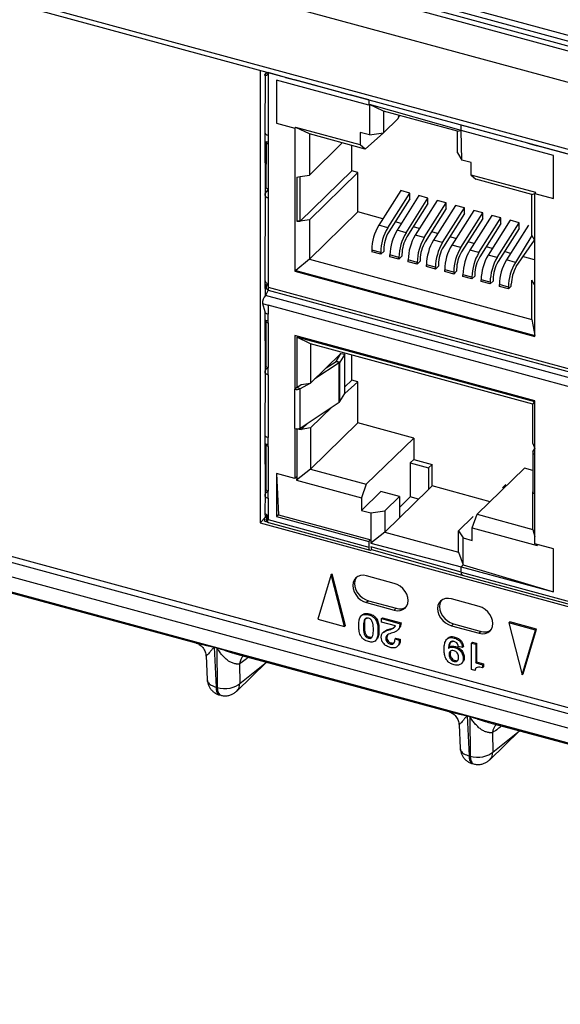
# Model space of a CAD drawing. Units: millimetres. Extents: x 17 to 410, y 7 to 290.
# Drawn here: x 326 to 331, y 118 to 127 of the extents above; entities that cross this region are included whole.
import ezdxf

# ---------------------------------------------------------------- set-up
doc = ezdxf.new("R2010")
doc.units = ezdxf.units.MM

msp = doc.modelspace()

# ---------------------------------------------------------------- linework, layer by layer
at = {"color": 7, "linetype": 'Continuous', "lineweight": 25}
for p, q in [((377.9382, 114.2757), (303.4482, 134.5204)), ((303.4669, 134.5717), (377.9568, 114.327)), ((303.3157, 134.464), (377.8946, 114.195)), ((377.9381, 114.2287), (303.3592, 134.4976)), ((302.5145, 134.3791), (378.5428, 113.7162)), ((312.2292, 131.0974), (378.5428, 113.0747)), ((312.2496, 131.0464), (378.5632, 113.0238)), ((303.5432, 127.7655), (378.0891, 107.5055)), ((327.9158, 126.7887), (327.9158, 122.4512)), ((327.9625, 126.7514), (327.9599, 126.1916)), ((327.9771, 126.772), (327.9625, 126.7514)), ((327.9668, 126.7574), (327.9918, 126.767)), ((327.9918, 126.767), (327.9918, 126.167)), ((328.1599, 126.7214), (327.9918, 126.767)), ((328.9559, 126.4536), (328.0714, 126.694)), ((328.0714, 126.694), (328.0714, 126.2825)), ((328.1599, 126.7214), (328.2483, 126.6973)), ((328.1599, 126.7214), (328.1599, 126.7214)), ((328.6905, 126.5771), (328.2483, 126.6973)), ((328.6905, 126.5771), (328.779, 126.5531)), ((328.6905, 126.5771), (328.6905, 126.5771)), ((328.9559, 126.505), (328.779, 126.5531)), ((328.9559, 126.505), (328.9559, 126.4536)), ((328.9637, 126.4612), (328.9559, 126.4536)), ((329.8403, 126.2132), (328.9637, 126.4612)), ((328.9637, 126.4612), (328.9637, 126.1698)), ((329.0988, 126.397), (328.9637, 126.4612)), ((329.8064, 126.2048), (329.0988, 126.397)), ((329.0988, 126.397), (329.0988, 126.1913)), ((329.2388, 126.328), (329.0988, 126.1913)), ((329.2517, 126.3555), (329.2388, 126.343)), ((329.2388, 126.328), (329.2517, 126.3555)), ((328.0714, 126.2825), (328.2483, 126.2344)), ((328.0714, 126.2825), (328.0714, 126.2825)), ((328.2562, 126.2421), (328.2483, 126.2344)), ((328.2483, 126.2344), (328.2483, 124.863)), ((328.8753, 126.0738), (328.2562, 126.2421)), ((328.3869, 126.1791), (328.2562, 126.2421)), ((329.8064, 126.2048), (329.8403, 126.2132)), ((329.8403, 126.2132), (329.8403, 126.2647)), ((330.4815, 126.0904), (329.8403, 126.2647)), ((330.7247, 125.9729), (329.8403, 126.2132)), ((329.8481, 125.9294), (329.8403, 126.2132)), ((327.9599, 126.1916), (327.9625, 125.6075)), ((327.9918, 126.167), (327.9918, 126.0813)), ((328.9219, 126.0337), (328.3869, 126.1791)), ((328.3869, 126.1791), (328.3869, 125.7848)), ((328.9637, 126.1698), (328.8753, 126.1938)), ((328.8753, 126.1938), (328.8753, 126.0738)), ((329.0988, 126.1913), (328.9219, 126.0337)), ((328.9637, 126.1698), (329.0988, 126.1913)), ((329.8064, 125.999), (329.8064, 126.2048)), ((327.9724, 126.1033), (327.9705, 125.6729)), ((327.9918, 126.1001), (327.9724, 126.1033)), ((327.9724, 126.1033), (327.9918, 126.1001)), ((327.9918, 126.0813), (327.9918, 125.6527)), ((328.3869, 125.7848), (328.7029, 126.0932)), ((328.7938, 125.8252), (328.7938, 126.0685)), ((328.9219, 126.0337), (328.8753, 126.0738)), ((330.4815, 126.0904), (330.5699, 126.0664)), ((330.4815, 126.0904), (330.4815, 126.0904)), ((331.0121, 125.9462), (330.5699, 126.0664)), ((329.8064, 125.999), (329.8481, 125.9294)), ((329.9366, 125.9054), (329.8481, 125.9294)), ((330.7247, 125.5614), (330.7247, 125.9729)), ((329.9366, 125.7854), (329.9366, 125.9054)), ((328.267, 125.7657), (328.299, 125.7708)), ((328.267, 125.7657), (328.267, 125.3441)), ((328.7938, 125.8252), (328.299, 125.3422)), ((328.299, 125.7708), (328.3869, 125.7848)), ((328.299, 125.3422), (328.299, 125.7708)), ((328.8513, 125.8095), (328.3869, 125.3562)), ((328.8513, 125.8095), (328.7938, 125.8252)), ((328.8513, 125.4324), (328.8513, 125.8095)), ((330.5557, 125.6171), (329.9366, 125.7854)), ((329.9366, 125.7854), (329.9832, 125.7452)), ((330.5183, 125.5998), (329.9832, 125.7452)), ((327.9625, 125.6075), (327.9918, 125.6429)), ((327.9918, 125.6527), (327.9918, 125.567)), ((327.9625, 125.6075), (327.9599, 124.7863)), ((327.9918, 125.567), (327.9918, 124.7098)), ((329.2626, 125.636), (329.0521, 125.3034)), ((329.1384, 125.2799), (329.3488, 125.6126)), ((329.3488, 125.5584), (329.1471, 125.2396)), ((329.4372, 125.5885), (329.2268, 125.2559)), ((329.3488, 125.6126), (329.2626, 125.636)), ((329.3131, 125.2324), (329.5235, 125.5651)), ((329.3488, 125.5584), (329.3488, 125.6126)), ((329.5235, 125.5651), (329.4372, 125.5885)), ((329.5235, 125.5109), (329.5235, 125.5651)), ((330.5183, 125.5998), (330.5478, 125.6095)), ((330.5183, 125.2055), (330.5183, 125.5998)), ((330.5557, 125.6171), (330.5478, 125.6095)), ((330.5478, 124.238), (330.5478, 125.6095)), ((330.5478, 125.6095), (330.7247, 125.5614)), ((312.9043, 125.5036), (378.4127, 107.6998)), ((312.9682, 125.5433), (378.3179, 107.7827)), ((329.5235, 125.5109), (329.3218, 125.1921)), ((329.6119, 125.541), (329.4015, 125.2084)), ((329.4877, 125.185), (329.6981, 125.5176)), ((329.6981, 125.4635), (329.4965, 125.1447)), ((329.7866, 125.4936), (329.5762, 125.1609)), ((329.6981, 125.5176), (329.6119, 125.541)), ((329.6624, 125.1375), (329.8728, 125.4701)), ((329.6981, 125.4635), (329.6981, 125.5176)), ((329.8728, 125.4701), (329.7866, 125.4936)), ((329.8728, 125.416), (329.8728, 125.4701)), ((378.3685, 107.5711), (312.86, 125.3749)), ((328.8513, 125.4324), (328.3869, 124.9791)), ((329.0923, 125.3669), (328.8513, 125.4324)), ((329.8728, 125.416), (329.6712, 125.0972)), ((329.9613, 125.4461), (329.7508, 125.1135)), ((329.8371, 125.09), (330.0475, 125.4227)), ((330.0475, 125.3685), (329.8458, 125.0497)), ((330.1359, 125.3986), (329.9255, 125.066)), ((330.0475, 125.4227), (329.9613, 125.4461)), ((330.0117, 125.0426), (330.2222, 125.3752)), ((330.0475, 125.3685), (330.0475, 125.4227)), ((330.2222, 125.3752), (330.1359, 125.3986)), ((330.2222, 125.321), (330.2222, 125.3752)), ((328.299, 125.3422), (328.267, 125.3441)), ((328.267, 125.3441), (328.299, 125.3422)), ((328.3869, 125.3562), (328.299, 125.3422)), ((328.3869, 125.3562), (328.3869, 124.9791)), ((329.1384, 125.2799), (329.0521, 125.3034)), ((329.267, 125.3194), (329.2078, 125.3355)), ((329.4417, 125.2719), (329.3825, 125.288)), ((330.2222, 125.321), (330.0205, 125.0023)), ((330.3106, 125.3512), (330.1002, 125.0185)), ((330.1864, 124.9951), (330.3968, 125.3277)), ((330.3968, 125.2736), (330.1952, 124.9548)), ((330.4853, 125.3037), (330.2749, 124.971)), ((330.3968, 125.3277), (330.3106, 125.3512)), ((330.3968, 125.2736), (330.3968, 125.3277)), ((330.4853, 125.3037), (330.4853, 125.3037)), ((329.3131, 125.2324), (329.2268, 125.2559)), ((329.4877, 125.185), (329.4015, 125.2084)), ((329.6164, 125.2245), (329.5571, 125.2406)), ((329.791, 125.177), (329.7318, 125.1931)), ((330.5183, 125.2055), (330.3611, 124.9476)), ((330.5183, 125.2055), (330.5455, 125.1603)), ((329.6624, 125.1375), (329.5762, 125.1609)), ((329.8371, 125.09), (329.7508, 125.1135)), ((329.9657, 125.1295), (329.9065, 125.1456)), ((330.1404, 125.082), (330.0812, 125.0981)), ((330.3698, 124.9073), (330.5455, 125.1603)), ((330.5455, 125.1603), (330.5455, 125.1603)), ((330.5455, 125.1603), (330.5455, 124.7317)), ((329.071, 125.0432), (328.9848, 125.0666)), ((328.9848, 125.0666), (328.9848, 125.0495)), ((329.071, 125.0261), (328.9848, 125.0495)), ((329.099, 125.0534), (329.071, 125.0261)), ((329.071, 125.0261), (329.071, 125.0432)), ((329.099, 125.0705), (329.099, 125.0534)), ((329.2457, 124.9957), (329.1595, 125.0192)), ((329.1595, 125.002), (329.1595, 125.0192)), ((329.2457, 124.9786), (329.1595, 125.002)), ((329.2737, 125.0059), (329.2457, 124.9786)), ((329.2457, 124.9786), (329.2457, 124.9957)), ((329.2737, 125.0231), (329.2737, 125.0059)), ((330.0117, 125.0426), (329.9255, 125.066)), ((330.1864, 124.9951), (330.1002, 125.0185)), ((330.315, 125.0346), (330.2558, 125.0507)), ((330.5455, 124.972), (330.4305, 125.0032)), ((328.3869, 124.9791), (328.2562, 124.8706)), ((328.3869, 124.9791), (330.5183, 124.3998)), ((329.4204, 124.9483), (329.3341, 124.9717)), ((329.3341, 124.9546), (329.3341, 124.9717)), ((329.4204, 124.9311), (329.3341, 124.9546)), ((329.4484, 124.9584), (329.4204, 124.9311)), ((329.4204, 124.9311), (329.4204, 124.9483)), ((329.4484, 124.9756), (329.4484, 124.9584)), ((329.595, 124.9008), (329.5088, 124.9242)), ((329.5088, 124.9071), (329.5088, 124.9242)), ((329.595, 124.8836), (329.5088, 124.9071)), ((329.623, 124.911), (329.595, 124.8836)), ((329.595, 124.8836), (329.595, 124.9008)), ((329.623, 124.9281), (329.623, 124.911)), ((330.3611, 124.9476), (330.2749, 124.971)), ((328.2562, 124.8706), (328.2483, 124.863)), ((328.2483, 124.863), (330.5478, 124.238)), ((328.2562, 124.8706), (330.5478, 124.2478)), ((329.7697, 124.8533), (329.6835, 124.8768)), ((329.6835, 124.8596), (329.6835, 124.8768)), ((329.7697, 124.8362), (329.6835, 124.8596)), ((329.7977, 124.8635), (329.7697, 124.8362)), ((329.7697, 124.8533), (329.7697, 124.8362)), ((329.7977, 124.8806), (329.7977, 124.8635)), ((329.9444, 124.8058), (329.8582, 124.8293)), ((329.8582, 124.8121), (329.8582, 124.8293)), ((329.9444, 124.7887), (329.8582, 124.8121)), ((329.9724, 124.816), (329.9444, 124.7887)), ((329.9444, 124.8058), (329.9444, 124.7887)), ((329.9724, 124.8332), (329.9724, 124.816)), ((327.9605, 124.7863), (327.9625, 124.6281)), ((327.9648, 124.6983), (327.9661, 124.7338)), ((327.9756, 124.6943), (327.9648, 124.6983)), ((327.9661, 124.7338), (327.9668, 124.7344)), ((327.9776, 124.7303), (327.9661, 124.7338)), ((327.9668, 124.7344), (327.9776, 124.7303)), ((327.9879, 124.7265), (327.9668, 124.7344)), ((327.9756, 124.6943), (327.9776, 124.7303)), ((327.9879, 124.7265), (327.9776, 124.7303)), ((327.9918, 124.7098), (339.1621, 121.674)), ((330.1191, 124.7584), (330.0328, 124.7818)), ((330.0328, 124.7647), (330.0328, 124.7818)), ((330.1191, 124.7412), (330.0328, 124.7647)), ((330.1471, 124.7686), (330.1191, 124.7412)), ((330.1191, 124.7584), (330.1191, 124.7412)), ((330.1471, 124.7857), (330.1471, 124.7686)), ((330.2937, 124.7109), (330.2075, 124.7343)), ((330.2075, 124.7172), (330.2075, 124.7343)), ((330.2937, 124.6938), (330.2075, 124.7172)), ((330.2937, 124.6938), (330.3217, 124.7211)), ((330.2937, 124.7109), (330.2937, 124.6938)), ((330.3217, 124.7211), (330.3217, 124.7382)), ((330.5183, 124.3998), (330.5183, 124.7769)), ((330.5455, 124.7317), (330.5183, 124.7769)), ((330.5183, 124.7769), (330.5183, 124.7769)), ((330.5478, 124.7308), (330.5455, 124.7317)), ((330.5455, 124.7317), (330.5478, 124.7308)), ((327.9913, 124.6827), (327.9659, 124.6318)), ((339.244, 121.5667), (327.9659, 124.6318)), ((327.9913, 124.6827), (339.1872, 121.6399)), ((327.9379, 124.553), (327.959, 124.4776)), ((327.9379, 124.553), (327.991, 124.5386)), ((339.1629, 121.5023), (327.991, 124.5386)), ((327.991, 124.5386), (327.991, 124.4529)), ((327.959, 124.4776), (327.9625, 123.912)), ((327.991, 124.3672), (327.991, 124.4529)), ((327.9716, 124.3892), (327.9696, 123.9588)), ((327.991, 124.386), (327.9716, 124.3892)), ((327.9716, 124.3892), (327.991, 124.386)), ((327.991, 124.3672), (327.991, 123.9386)), ((330.5183, 124.3998), (330.5478, 124.2478)), ((330.5478, 123.6209), (328.2483, 124.2458)), ((328.2483, 124.2458), (328.2483, 123.7315)), ((328.267, 124.2298), (328.267, 123.7497)), ((330.5478, 123.6099), (328.267, 124.2298)), ((328.3977, 124.1668), (328.267, 124.2298)), ((330.5291, 123.5875), (328.3977, 124.1668)), ((328.3977, 124.1668), (328.3977, 123.7896)), ((328.3977, 123.7896), (328.6891, 124.0738)), ((328.6423, 123.9988), (328.6891, 124.0738)), ((328.7272, 124.0675), (328.6804, 123.9925)), ((328.6891, 124.0738), (328.7272, 124.0675)), ((328.7272, 123.6903), (328.7272, 124.0675)), ((328.7938, 123.8194), (328.7938, 124.0591)), ((328.6739, 123.9861), (328.4401, 123.831)), ((328.5476, 123.9359), (328.6423, 123.9988)), ((328.6739, 123.9861), (328.6423, 123.9988)), ((328.6804, 123.9925), (328.6423, 123.9988)), ((328.6739, 123.609), (328.6739, 123.9861)), ((328.6804, 123.6153), (328.6804, 123.9925)), ((327.9625, 123.912), (327.959, 123.2947)), ((327.991, 123.9386), (327.9659, 123.9167)), ((327.991, 123.87), (327.991, 123.9386)), ((327.991, 123.87), (327.991, 123.27)), ((328.267, 123.7497), (328.3099, 123.7756)), ((328.3977, 123.7896), (328.2986, 123.7371)), ((328.3099, 123.7756), (328.3977, 123.7896)), ((328.3099, 123.7756), (328.3099, 123.7756)), ((328.7938, 123.8194), (328.7272, 123.7544)), ((328.8513, 123.8038), (328.7272, 123.6903)), ((328.8513, 123.8038), (328.7938, 123.8194)), ((328.8513, 123.4095), (328.8513, 123.8038)), ((328.267, 123.7497), (328.2483, 123.7315)), ((328.2483, 123.3544), (328.2483, 123.7315)), ((328.267, 123.7497), (328.267, 123.7497)), ((328.2986, 123.7371), (328.267, 123.7497)), ((328.2986, 123.36), (328.2986, 123.7371)), ((328.6804, 123.6153), (328.7272, 123.6903)), ((328.2986, 123.36), (328.6739, 123.609)), ((330.5291, 123.5875), (330.5478, 123.6099)), ((330.5291, 123.2103), (330.5291, 123.5875)), ((330.5478, 123.1066), (330.5478, 123.6209)), ((328.6047, 123.563), (328.3977, 123.361)), ((328.3751, 123.4107), (328.3099, 123.347)), ((328.8513, 123.4095), (328.3977, 122.9667)), ((329.3864, 123.2641), (328.8513, 123.4095)), ((327.959, 123.2947), (327.9625, 122.7291)), ((328.2483, 123.3544), (328.2483, 122.8744)), ((328.267, 123.352), (328.267, 122.8926)), ((328.3099, 123.347), (328.267, 123.352)), ((328.267, 123.352), (328.3099, 123.347)), ((328.3099, 123.347), (328.2986, 123.36)), ((328.3977, 123.361), (328.3099, 123.347)), ((328.3977, 123.361), (328.3977, 122.9667)), ((327.9716, 123.2063), (327.9696, 122.7759)), ((327.991, 123.2031), (327.9716, 123.2063)), ((327.9716, 123.2063), (327.991, 123.2031)), ((327.991, 123.1843), (327.991, 123.27)), ((329.3864, 123.2641), (328.9328, 122.8213)), ((329.3864, 123.2641), (329.3864, 123.0583)), ((330.5291, 123.2103), (330.5478, 123.1622)), ((327.991, 123.1843), (327.991, 122.7557)), ((330.5284, 123.1311), (330.5265, 122.7476)), ((330.5284, 123.1311), (330.5478, 123.1622)), ((330.5284, 123.1311), (330.5284, 123.1311)), ((330.5478, 122.7294), (330.5478, 123.1066)), ((329.3528, 123.0255), (329.3864, 123.0583)), ((329.3528, 123.0255), (329.3528, 122.6998)), ((329.3528, 123.0255), (329.5297, 122.9775)), ((329.3864, 123.0583), (329.5633, 123.0103)), ((329.5633, 123.0103), (329.5297, 122.9775)), ((329.5633, 122.8045), (329.5633, 123.0103)), ((328.2483, 122.8744), (328.0714, 122.9224)), ((328.0714, 122.9224), (328.0714, 122.511)), ((328.0714, 122.9224), (328.0901, 122.5292)), ((328.3977, 122.9667), (328.2626, 122.8595)), ((328.3977, 122.9667), (328.9328, 122.8213)), ((329.5297, 122.9775), (329.5297, 122.7717)), ((330.4477, 122.9756), (329.9941, 122.5329)), ((330.5265, 122.9542), (330.4477, 122.9756)), ((328.267, 122.8926), (328.2483, 122.8744)), ((328.267, 122.8926), (328.2626, 122.8595)), ((328.2626, 122.8595), (328.8861, 122.69)), ((328.9328, 122.8213), (328.8861, 122.69)), ((330.2708, 122.818), (330.2372, 122.7852)), ((330.2708, 122.818), (330.2708, 122.818)), ((327.9625, 122.7291), (327.959, 122.5516)), ((327.991, 122.7557), (327.9659, 122.7338)), ((327.991, 122.6871), (327.991, 122.7557)), ((328.8861, 122.57), (329.0728, 122.7522)), ((329.2497, 122.7042), (329.0728, 122.7522)), ((329.5297, 122.7717), (329.2497, 122.4984)), ((329.5633, 122.8045), (329.5297, 122.7717)), ((330.118, 122.6538), (329.5633, 122.8045)), ((330.2372, 122.7852), (330.2372, 122.7852)), ((330.2372, 122.7852), (330.2372, 122.7852)), ((330.5291, 122.3874), (330.5265, 122.7476)), ((330.5478, 122.2494), (330.5478, 122.7294)), ((327.991, 122.6871), (327.991, 122.4814)), ((328.8861, 122.69), (328.8861, 122.57)), ((329.2497, 122.7042), (329.1096, 122.5675)), ((329.2497, 122.7042), (329.2497, 122.4984)), ((329.3528, 122.6998), (329.2497, 122.5991)), ((329.4335, 122.6779), (329.3528, 122.6998)), ((327.9598, 122.5516), (327.9625, 122.5008)), ((327.9659, 122.506), (327.9787, 122.5287)), ((327.9787, 122.5287), (327.9787, 122.4858)), ((328.0901, 122.5292), (328.0714, 122.511)), ((328.0901, 122.5292), (328.9745, 122.2888)), ((328.8861, 122.57), (328.9745, 122.546)), ((328.9745, 122.546), (329.1096, 122.5675)), ((328.9745, 122.546), (328.9745, 122.2546)), ((329.1096, 122.5675), (329.1096, 122.3618)), ((329.9474, 122.4016), (329.9941, 122.5329)), ((329.9941, 122.5329), (330.5291, 122.3874)), ((327.9158, 122.4512), (327.9625, 122.5008)), ((327.9158, 122.4512), (339.3053, 119.3558)), ((327.9571, 122.4658), (327.963, 122.504)), ((327.9734, 122.4613), (327.9571, 122.4658)), ((327.9625, 122.5155), (327.9659, 122.506)), ((327.963, 122.504), (327.9659, 122.506)), ((327.9787, 122.4998), (327.963, 122.504)), ((327.9787, 122.4998), (327.9659, 122.506)), ((327.9734, 122.4613), (327.9787, 122.4998)), ((327.9944, 122.4533), (327.9734, 122.4613)), ((327.9787, 122.4858), (327.991, 122.4814)), ((327.991, 122.4814), (327.983, 122.4716)), ((327.983, 122.4716), (327.991, 122.4814)), ((327.991, 122.4814), (328.9559, 122.2192)), ((327.9944, 122.4533), (328.9681, 122.1886)), ((328.0714, 122.511), (328.9559, 122.2706)), ((329.2497, 122.4984), (329.1096, 122.3618)), ((329.9572, 122.5119), (329.8172, 122.3752)), ((329.9572, 122.5119), (329.9572, 122.5119)), ((329.1096, 122.3618), (328.9745, 122.2546)), ((329.1096, 122.3618), (329.8172, 122.1695)), ((329.8172, 122.3752), (329.859, 122.3056)), ((329.8172, 122.1695), (329.8172, 122.3752)), ((329.9474, 122.2816), (329.9474, 122.4016)), ((329.9474, 122.4016), (330.5709, 122.2321)), ((330.5291, 122.3874), (330.5478, 122.318)), ((328.9745, 122.2888), (328.9559, 122.2706)), ((328.9559, 122.2706), (328.9559, 122.2192)), ((328.9745, 122.2888), (328.9745, 122.2546)), ((328.9745, 122.2546), (329.8403, 122.0303)), ((329.859, 122.0485), (329.859, 122.3056)), ((329.859, 122.3056), (329.9474, 122.2816)), ((330.7247, 122.2013), (330.5478, 122.2494)), ((330.5709, 122.2321), (330.5709, 122.2431)), ((330.5709, 122.2431), (330.5709, 122.2321)), ((328.9745, 122.2203), (328.9839, 122.1951)), ((329.8403, 121.9788), (328.9745, 122.2203)), ((328.9839, 122.1951), (329.8525, 121.9483)), ((329.8172, 122.1695), (329.859, 122.0485)), ((330.7247, 121.7899), (330.7247, 122.2013)), ((328.5972, 121.9544), (328.6065, 121.9635)), ((328.7345, 121.4658), (328.6065, 121.9635)), ((329.859, 122.0485), (329.8403, 122.0303)), ((329.8403, 121.9788), (329.8403, 122.0303)), ((329.8403, 122.0303), (330.7247, 121.7899)), ((329.8403, 121.9788), (331.7418, 121.462)), ((329.859, 122.0485), (330.7247, 121.7899)), ((328.5972, 121.9544), (328.4692, 121.5263)), ((328.7252, 121.4567), (328.5972, 121.9544)), ((329.2, 121.8708), (328.9346, 121.9429)), ((329.8525, 121.9483), (331.754, 121.4315)), ((325.2686, 121.8515), (327.299, 121.2997)), ((328.9533, 121.7039), (328.9346, 121.6857)), ((328.9346, 121.6857), (329.2, 121.6136)), ((328.9533, 121.7039), (329.2186, 121.6318)), ((330.0136, 121.6496), (329.7483, 121.7217)), ((329.2186, 121.6318), (329.2, 121.6136)), ((328.4692, 121.5263), (328.7252, 121.4567)), ((328.894, 121.5694), (328.8823, 121.558)), ((328.9542, 121.5692), (328.9635, 121.5783)), ((329.0784, 121.5322), (329.0877, 121.5413)), ((329.0784, 121.4992), (329.0784, 121.5322)), ((329.0784, 121.5322), (329.2562, 121.4838)), ((329.211, 121.4631), (329.0784, 121.4992)), ((329.0877, 121.5413), (329.2655, 121.4929)), ((329.2562, 121.4838), (329.2655, 121.4929)), ((330.2975, 121.4923), (330.3068, 121.5014)), ((330.5534, 121.4227), (330.2975, 121.4923)), ((330.2975, 121.4923), (330.4254, 120.9946)), ((330.5627, 121.4318), (330.3068, 121.5014)), ((328.7252, 121.4567), (328.7345, 121.4658)), ((328.9049, 121.4539), (328.9142, 121.463)), ((329.0444, 121.4163), (329.0537, 121.4254)), ((329.1028, 121.4083), (329.0912, 121.3969)), ((329.1414, 121.423), (329.1507, 121.4321)), ((329.2432, 121.4324), (329.2432, 121.4324)), ((329.767, 121.4828), (329.7483, 121.4646)), ((329.7483, 121.4646), (330.0136, 121.3925)), ((329.767, 121.4828), (330.0323, 121.4107)), ((330.0323, 121.4107), (330.0136, 121.3925)), ((330.4254, 120.9946), (330.5534, 121.4227)), ((330.4348, 121.0037), (330.5627, 121.4318)), ((330.5534, 121.4227), (330.5627, 121.4318)), ((328.9542, 121.345), (328.9635, 121.3541)), ((329.0317, 121.332), (329.0317, 121.332)), ((329.1192, 121.3415), (329.1285, 121.3506)), ((329.2076, 121.3376), (329.217, 121.3468)), ((329.2076, 121.3376), (329.2483, 121.3266)), ((329.217, 121.3468), (329.2576, 121.3357)), ((329.2483, 121.3266), (329.2576, 121.3357)), ((329.7158, 121.3476), (329.7042, 121.3362)), ((329.7728, 121.3467), (329.7822, 121.3558)), ((329.9397, 121.2981), (329.949, 121.3072)), ((329.949, 121.3072), (329.9898, 121.2961)), ((327.4752, 121.2604), (327.5007, 121.2535)), ((327.5008, 121.2514), (327.4753, 121.2584)), ((327.4753, 121.2584), (327.4935, 120.8757)), ((327.5008, 121.2514), (327.5049, 120.8726)), ((329.165, 121.2877), (329.1743, 121.2968)), ((329.2404, 121.2758), (329.2404, 121.2758)), ((329.719, 121.2471), (329.7283, 121.2562)), ((329.7767, 121.2566), (329.786, 121.2658)), ((329.8538, 121.2555), (329.8133, 121.2665)), ((329.8538, 121.2555), (329.8631, 121.2646)), ((329.9397, 121.2981), (329.9805, 121.287)), ((329.9397, 121.0442), (329.9397, 121.2981)), ((329.9805, 121.287), (329.9898, 121.2961)), ((329.9805, 121.287), (329.9805, 121.109)), ((329.9898, 121.2961), (329.9898, 121.1181)), ((327.3976, 121.1743), (327.4082, 120.9481)), ((327.6912, 120.8381), (327.9757, 121.1158)), ((327.6919, 121.1929), (329.7223, 120.6411)), ((327.7209, 120.9117), (327.9757, 121.1158)), ((329.7254, 121.1876), (329.7347, 121.1967)), ((329.7743, 121.1221), (329.7836, 121.1313)), ((329.8536, 121.1106), (329.8536, 121.1106)), ((329.8614, 121.1485), (329.8708, 121.1576)), ((329.9805, 121.109), (329.9898, 121.1181)), ((329.9898, 121.1181), (330.0561, 121.1)), ((327.7189, 121.0986), (327.7209, 120.9117)), ((329.9728, 121.0352), (329.9397, 121.0442)), ((329.9728, 121.0352), (329.9821, 121.0443)), ((329.9805, 121.109), (330.0468, 121.0909)), ((329.9821, 121.0443), (329.9821, 121.0443)), ((330.0468, 121.0909), (330.0561, 121.1)), ((330.0468, 121.0909), (330.0468, 121.0613)), ((330.0468, 121.0613), (330.0561, 121.0704)), ((330.0561, 121.1), (330.0561, 121.0704)), ((330.4254, 120.9946), (330.4348, 121.0037)), ((327.5049, 120.8726), (327.4935, 120.8757)), ((327.5261, 120.8013), (327.5375, 120.7982)), ((329.8985, 120.6018), (329.924, 120.5949)), ((329.9241, 120.5928), (329.8986, 120.5998)), ((329.8986, 120.5998), (329.9168, 120.2171)), ((329.9241, 120.5928), (329.9282, 120.214)), ((329.8209, 120.5157), (329.8315, 120.2895)), ((330.1145, 120.1795), (330.399, 120.4572)), ((330.1152, 120.5343), (332.1456, 119.9825)), ((330.1442, 120.2531), (330.399, 120.4572)), ((330.1422, 120.44), (330.1442, 120.2531)), ((329.9282, 120.214), (329.9168, 120.2171)), ((329.9494, 120.1427), (329.9608, 120.1396))]:
    msp.add_line(p, q, dxfattribs=at)
at = {"color": 7, "linetype": 'Continuous', "lineweight": 25, "flags": 128}
for points in [[(327.9771, 126.772), (327.9721, 126.7639), (327.9668, 126.7574)], [(330.5284, 123.1311), (330.5269, 123.1276), (330.5265, 123.124), (330.5274, 123.1204), (330.5294, 123.117), (330.5326, 123.1138), (330.5368, 123.111), (330.542, 123.1085), (330.5478, 123.1066)], [(328.9559, 122.2192), (328.9564, 122.2097), (328.958, 122.2016), (328.9606, 122.1952), (328.9641, 122.1908), (328.9683, 122.1886), (328.9732, 122.1885), (328.9784, 122.1907), (328.9839, 122.1951)], [(328.9346, 121.9429), (328.9051, 121.9477), (328.8771, 121.9458), (328.8519, 121.9373), (328.8309, 121.9227), (328.8151, 121.9026), (328.8053, 121.8781), (328.802, 121.8504), (328.8053, 121.8208), (328.8151, 121.791), (328.8309, 121.7623), (328.8519, 121.7363), (328.8771, 121.7141), (328.9051, 121.697), (328.9346, 121.6857)], [(328.8399, 121.93), (328.8338, 121.9208), (328.824, 121.8963), (328.8206, 121.8686), (328.824, 121.8391), (328.8338, 121.8092), (328.8496, 121.7805), (328.8706, 121.7545), (328.8957, 121.7323), (328.9238, 121.7152), (328.9533, 121.7039)], [(329.2, 121.6136), (329.2295, 121.6088), (329.2575, 121.6107), (329.2827, 121.6192), (329.3037, 121.6338), (329.3195, 121.6539), (329.3293, 121.6784), (329.3326, 121.7061), (329.3293, 121.7357), (329.3195, 121.7655), (329.3037, 121.7942), (329.2827, 121.8202), (329.2575, 121.8424), (329.2295, 121.8595), (329.2, 121.8708)], [(329.7483, 121.7217), (329.7188, 121.7265), (329.6907, 121.7247), (329.6656, 121.7162), (329.6446, 121.7015), (329.6288, 121.6814), (329.619, 121.6569), (329.6156, 121.6292), (329.619, 121.5997), (329.6288, 121.5699), (329.6446, 121.5412), (329.6656, 121.5151), (329.6907, 121.493), (329.7188, 121.4758), (329.7483, 121.4646)], [(329.6536, 121.7089), (329.6474, 121.6997), (329.6376, 121.6751), (329.6343, 121.6474), (329.6376, 121.6179), (329.6474, 121.5881), (329.6632, 121.5594), (329.6843, 121.5333), (329.7094, 121.5112), (329.7374, 121.4941), (329.767, 121.4828)], [(330.0136, 121.3925), (330.0431, 121.3877), (330.0712, 121.3896), (330.0963, 121.3981), (330.1173, 121.4127), (330.1332, 121.4328), (330.143, 121.4573), (330.1463, 121.485), (330.143, 121.5145), (330.1332, 121.5444), (330.1173, 121.573), (330.0963, 121.5991), (330.0712, 121.6213), (330.0431, 121.6384), (330.0136, 121.6496)], [(327.5049, 120.8726), (327.507, 120.8489), (327.5116, 120.829), (327.5188, 120.8135), (327.5281, 120.8029), (327.5375, 120.7982)], [(329.9282, 120.214), (329.9303, 120.1903), (329.935, 120.1704), (329.9421, 120.1549), (329.9514, 120.1443), (329.9608, 120.1396)]]:
    msp.add_lwpolyline(points, dxfattribs=at)
at = {"color": 7, "linetype": 'Continuous', "lineweight": 25}
for centre, radius, start, end in [((329.4604, 125.0593), 0.4757, 149.12363, 179.11032), ((329.5466, 125.0358), 0.4757, 149.12363, 179.11032), ((329.4387, 125.0653), 0.3398, 149.12363, 179.11032), ((329.6351, 125.0118), 0.4757, 149.12363, 179.11032), ((329.7213, 124.9883), 0.4757, 149.12363, 179.11032), ((329.6134, 125.0178), 0.3398, 149.12363, 179.11032), ((329.8097, 124.9643), 0.4757, 149.12363, 179.11032), ((329.896, 124.9409), 0.4757, 149.12363, 179.11032), ((329.7881, 124.9703), 0.3398, 149.12363, 179.11032), ((329.9844, 124.9168), 0.4757, 149.12363, 179.11032), ((330.0706, 124.8934), 0.4757, 149.12363, 179.11032), ((329.9628, 124.9228), 0.3398, 149.12363, 179.11032), ((330.1591, 124.8694), 0.4757, 149.12363, 179.11032), ((330.2453, 124.8459), 0.4757, 149.12363, 179.11032), ((330.1374, 124.8754), 0.3398, 149.12363, 179.11032), ((330.3338, 124.8219), 0.4757, 149.12363, 179.11032), ((330.42, 124.7985), 0.4757, 149.12363, 179.11032), ((330.3121, 124.8279), 0.3398, 149.12363, 179.11032), ((330.5084, 124.7744), 0.4757, 149.12363, 179.11032), ((330.5947, 124.751), 0.4757, 149.12363, 179.11032), ((330.4868, 124.7804), 0.3398, 149.12363, 179.11032), ((330.6831, 124.7269), 0.4757, 149.12363, 179.11032), ((330.7693, 124.7035), 0.4757, 149.12363, 179.11032), ((330.6614, 124.733), 0.3398, 149.12363, 179.11032), ((328.0606, 124.5538), 0.1227, 140.51294, 180.34344), ((328.6624, 124.0044), 0.0216, 302.17764, 326.43243), ((328.2667, 123.7955), 0.0665, 254.00899, 298.67772), ((328.6624, 123.6272), 0.0216, 302.17764, 326.43243), ((328.2667, 123.4183), 0.0665, 254.00899, 298.67772), ((330.5503, 122.7539), 0.0246, 194.73377, 264.26327), ((329.8704, 121.9732), 0.0306, 169.35156, 234.37442), ((329.2527, 121.7364), 0.11, 251.94899, 303.47292), ((330.0664, 121.5153), 0.11, 251.94899, 303.47292), ((327.2477, 121.2517), 0.2277, 1.68008, 2.19282), ((327.2732, 121.2448), 0.2277, 1.68008, 2.19282), ((327.8451, 121.0884), 0.1266, 135.29451, 175.36482), ((327.5681, 120.8641), 0.0756, 171.11935, 236.18974), ((327.6183, 120.9103), 0.1027, 315.26111, 0.77852), ((329.671, 120.5931), 0.2277, 1.68008, 2.19282), ((329.6965, 120.5862), 0.2277, 1.68008, 2.19282), ((330.2684, 120.4298), 0.1266, 135.29451, 175.36482), ((329.9914, 120.2055), 0.0756, 171.11935, 236.18974), ((330.0416, 120.2517), 0.1027, 315.26111, 0.77852)]:
    msp.add_arc(centre, radius, start, end, dxfattribs=at)
for centre, major_axis, ratio, start_param, end_param in [((328.0199, 126.1892), (0.06, -0.003), 0.438713, 3.163233, 4.248479), ((328.0199, 125.5994), (0.06, 0.0037), 0.589069, 2.620088, 4.190885), ((328.019, 124.4753), (0.06, -0.0029), 0.441484, 3.162649, 4.247895), ((328.019, 123.9023), (0.06, 0.0035), 0.586465, 2.6217, 4.192496), ((328.019, 123.2924), (0.06, -0.0029), 0.441484, 3.162649, 4.247895), ((328.019, 122.7194), (0.06, 0.0035), 0.586465, 2.6217, 4.192496)]:
    msp.add_ellipse(centre, major_axis=major_axis, ratio=ratio, start_param=start_param, end_param=end_param, dxfattribs=at)
for points, knots in [([(327.9918, 126.767), (327.9915, 126.7636), (327.9909, 126.7566), (327.9858, 126.7481), (327.9787, 126.7418), (327.9706, 126.7386), (327.9635, 126.7387), (327.9594, 126.7424), (327.9598, 126.7489), (327.9644, 126.7545), (327.9668, 126.7574)], [0, 0, 0, 0, 0.099027, 0.203275, 0.314836, 0.437266, 0.56794, 0.707906, 0.852357, 1, 1, 1, 1]), ([(327.9705, 125.6729), (327.9707, 125.6726), (327.9699, 125.6697), (327.9731, 125.6643), (327.9801, 125.6573), (327.9879, 125.6542), (327.9918, 125.6527)], [0, 0, 0, 0, 0.034819, 0.356546, 0.678273, 1, 1, 1, 1]), ([(327.9605, 124.7863), (327.9603, 124.7849), (327.9597, 124.7798), (327.9637, 124.7696), (327.9705, 124.7568), (327.9787, 124.7444), (327.9857, 124.7324), (327.9909, 124.7207), (327.9915, 124.7134), (327.9918, 124.7098)], [0, 0, 0, 0, 0.071149, 0.253155, 0.42624, 0.585461, 0.733244, 0.869468, 1, 1, 1, 1]), ([(327.9918, 124.7098), (327.9919, 124.7057), (327.992, 124.6975), (327.9924, 124.689), (327.9924, 124.6839), (327.9918, 124.6822), (327.9903, 124.6834), (327.9873, 124.6864), (327.9826, 124.6903), (327.9779, 124.693), (327.9756, 124.6943)], [0, 0, 0, 0, 0.1450313, 0.2839572, 0.4187592, 0.5516045, 0.6769421, 0.790891, 0.8970843, 1, 1, 1, 1]), ([(327.9696, 123.9588), (327.9698, 123.9585), (327.969, 123.9556), (327.9722, 123.9502), (327.9792, 123.9432), (327.987, 123.9402), (327.991, 123.9386)], [0, 0, 0, 0, 0.034819, 0.356546, 0.678273, 1, 1, 1, 1]), ([(327.9696, 122.7759), (327.9698, 122.7756), (327.969, 122.7727), (327.9722, 122.7673), (327.9792, 122.7604), (327.987, 122.7573), (327.991, 122.7557)], [0, 0, 0, 0, 0.0348195, 0.3565463, 0.6782732, 1, 1, 1, 1]), ([(327.9598, 122.5516), (327.9596, 122.5498), (327.9593, 122.5446), (327.9655, 122.5363), (327.9743, 122.5312), (327.9787, 122.5287)], [0, 0, 0, 0, 0.209379, 0.604689, 1, 1, 1, 1]), ([(327.983, 122.4716), (327.9838, 122.4683), (327.9853, 122.4618), (327.9893, 122.4555), (327.9928, 122.4541), (327.9944, 122.4533)], [0, 0, 0, 0, 0.3463166, 0.6926367, 1, 1, 1, 1]), ([(328.894, 121.5694), (328.8953, 121.5697), (328.9015, 121.5769), (328.9181, 121.5823), (328.9402, 121.5838), (328.9558, 121.5801), (328.9635, 121.5783)], [0, 0, 0, 0, 0.123673, 0.415427, 0.707485, 1, 1, 1, 1]), ([(328.8607, 121.4662), (328.8609, 121.4812), (328.8613, 121.5111), (328.8707, 121.5459), (328.8891, 121.5658), (328.9086, 121.5734), (328.9309, 121.5746), (328.9464, 121.571), (328.9542, 121.5692)], [0, 0, 0, 0, 0.250516, 0.500131, 0.625027, 0.749866, 0.874835, 1, 1, 1, 1]), ([(328.9542, 121.5362), (328.949, 121.5373), (328.9386, 121.5395), (328.9205, 121.5334), (328.909, 121.5127), (328.9052, 121.4839), (328.905, 121.4639), (328.9049, 121.4539)], [0, 0, 0, 0, 0.125083, 0.249545, 0.498175, 0.748828, 1, 1, 1, 1]), ([(328.9542, 121.5362), (328.9274, 121.5332), (328.9171, 121.5209), (328.9148, 121.4928), (328.9144, 121.4729), (328.9142, 121.463)], [0, 0, 0, 0, 0.282814, 0.641037, 1, 1, 1, 1]), ([(328.9542, 121.5692), (328.9619, 121.5668), (328.9772, 121.5621), (328.9992, 121.5485), (329.0179, 121.5299), (329.0349, 121.5002), (329.0438, 121.4609), (329.0442, 121.4312), (329.0444, 121.4163)], [0, 0, 0, 0, 0.125171, 0.250084, 0.374896, 0.499796, 0.749474, 1, 1, 1, 1]), ([(329.0001, 121.428), (329.0001, 121.4378), (329, 121.4575), (328.9962, 121.4877), (328.9863, 121.5138), (328.9696, 121.5309), (328.9593, 121.5344), (328.9542, 121.5362)], [0, 0, 0, 0, 0.251038, 0.501607, 0.750581, 0.875061, 1, 1, 1, 1]), ([(328.9635, 121.5783), (328.9712, 121.5759), (328.9866, 121.5712), (329.0085, 121.5576), (329.0272, 121.539), (329.0443, 121.5093), (329.0531, 121.47), (329.0535, 121.4403), (329.0537, 121.4254)], [0, 0, 0, 0, 0.125171, 0.250084, 0.374896, 0.499796, 0.749474, 1, 1, 1, 1]), ([(329.2655, 121.4929), (329.2644, 121.4805), (329.2622, 121.4565), (329.2483, 121.4396), (329.2432, 121.4324)], [0, 0, 0, 0, 0.5203945, 1, 1, 1, 1]), ([(328.9542, 121.312), (328.9464, 121.3145), (328.9309, 121.3193), (328.9085, 121.3328), (328.889, 121.351), (328.8707, 121.3809), (328.8614, 121.4209), (328.8609, 121.4511), (328.8607, 121.4662)], [0, 0, 0, 0, 0.125169, 0.250163, 0.374951, 0.499823, 0.749484, 1, 1, 1, 1]), ([(328.9049, 121.4539), (328.9049, 121.4439), (328.9048, 121.4238), (328.9088, 121.3979), (328.9155, 121.377), (328.9251, 121.3623), (328.9386, 121.3503), (328.949, 121.3468), (328.9542, 121.345)], [0, 0, 0, 0, 0.250557, 0.50086, 0.625875, 0.750621, 0.875216, 1, 1, 1, 1]), ([(328.9142, 121.463), (328.9142, 121.453), (328.9141, 121.4329), (328.9181, 121.407), (328.9248, 121.3861), (328.9345, 121.3714), (328.9479, 121.3594), (328.9583, 121.3559), (328.9635, 121.3541)], [0, 0, 0, 0, 0.250557, 0.50086, 0.625875, 0.750621, 0.875216, 1, 1, 1, 1]), ([(328.9542, 121.345), (328.9593, 121.344), (328.9695, 121.3421), (328.9864, 121.3497), (329.0001, 121.3789), (329.0001, 121.4083), (329.0001, 121.428)], [0, 0, 0, 0, 0.125016, 0.249949, 0.498561, 1, 1, 1, 1]), ([(329.0444, 121.4163), (329.0442, 121.4015), (329.0438, 121.3719), (329.0349, 121.3375), (329.0179, 121.3169), (328.9992, 121.3084), (328.9773, 121.3068), (328.9619, 121.3103), (328.9542, 121.312)], [0, 0, 0, 0, 0.250495, 0.500232, 0.625115, 0.749915, 0.87487, 1, 1, 1, 1]), ([(329.0537, 121.4254), (329.0534, 121.4107), (329.0528, 121.3813), (329.0456, 121.3477), (329.0332, 121.3348), (329.0317, 121.332)], [0, 0, 0, 0, 0.425067, 0.848849, 1, 1, 1, 1]), ([(329.075, 121.3536), (329.0761, 121.364), (329.0784, 121.3848), (329.0975, 121.4043), (329.1194, 121.4155), (329.1341, 121.4205), (329.1414, 121.423)], [0, 0, 0, 0, 0.2790379, 0.5586279, 0.7791671, 1, 1, 1, 1]), ([(329.1028, 121.4083), (329.1048, 121.4087), (329.1114, 121.4171), (329.1291, 121.4244), (329.1435, 121.4295), (329.1507, 121.4321)], [0, 0, 0, 0, 0.179492, 0.589473, 1, 1, 1, 1]), ([(329.1829, 121.3967), (329.1747, 121.3939), (329.1584, 121.3883), (329.1366, 121.379), (329.1212, 121.3632), (329.1199, 121.3487), (329.1192, 121.3415)], [0, 0, 0, 0, 0.280863, 0.561254, 0.78062, 1, 1, 1, 1]), ([(329.1414, 121.423), (329.1568, 121.4272), (329.1783, 121.433), (329.2022, 121.4471), (329.2081, 121.4578), (329.211, 121.4631)], [0, 0, 0, 0, 0.560791, 0.781035, 1, 1, 1, 1]), ([(329.1507, 121.4321), (329.1666, 121.4358), (329.1863, 121.4403), (329.2016, 121.4512), (329.211, 121.4631)], [0, 0, 0, 0, 0.809044, 1, 1, 1, 1]), ([(329.2562, 121.4838), (329.2549, 121.4715), (329.2522, 121.447), (329.2341, 121.4203), (329.209, 121.4052), (329.1916, 121.3995), (329.1829, 121.3967)], [0, 0, 0, 0, 0.2801456, 0.5593841, 0.7794487, 1, 1, 1, 1]), ([(327.299, 121.2997), (327.3102, 121.2957), (327.3341, 121.2872), (327.3689, 121.2562), (327.3921, 121.2156), (327.3958, 121.1865), (327.3976, 121.1728)], [0, 0, 0, 0, 0.240554, 0.506061, 0.767225, 1, 1, 1, 1]), ([(327.299, 121.2997), (327.3018, 121.299), (327.3105, 121.2966), (327.3282, 121.2925), (327.352, 121.2872), (327.3771, 121.2818), (327.4044, 121.2758), (327.4321, 121.2698), (327.4549, 121.2649), (327.4691, 121.2619), (327.4736, 121.2608), (327.4752, 121.2604)], [0, 0, 0, 0, 0.058292, 0.181657, 0.31986, 0.473698, 0.603469, 0.770538, 0.927013, 0.973937, 1, 1, 1, 1]), ([(328.9635, 121.3541), (328.9688, 121.3529), (328.977, 121.3511), (328.9833, 121.3544), (328.9635, 121.3541)], [0, 0, 0, 0, 0.6318566, 1, 1, 1, 1]), ([(329.1624, 121.2555), (329.1502, 121.2598), (329.1258, 121.2684), (329.0957, 121.2941), (329.0776, 121.325), (329.0758, 121.3441), (329.075, 121.3536)], [0, 0, 0, 0, 0.280476, 0.559923, 0.779788, 1, 1, 1, 1]), ([(329.1192, 121.3415), (329.12, 121.3349), (329.1217, 121.3218), (329.1343, 121.3045), (329.1496, 121.2931), (329.1598, 121.2895), (329.165, 121.2877)], [0, 0, 0, 0, 0.279299, 0.55878, 0.779263, 1, 1, 1, 1]), ([(329.1285, 121.3506), (329.1378, 121.3779), (329.1298, 121.3704), (329.129, 121.358), (329.1285, 121.3506)], [0, 0, 0, 0, 0.398997, 1, 1, 1, 1]), ([(329.1285, 121.3506), (329.1294, 121.344), (329.1311, 121.3309), (329.1436, 121.3137), (329.1589, 121.3022), (329.1692, 121.2986), (329.1743, 121.2968)], [0, 0, 0, 0, 0.279299, 0.55878, 0.779263, 1, 1, 1, 1]), ([(329.2483, 121.3266), (329.2482, 121.3131), (329.2479, 121.2862), (329.2266, 121.2585), (329.1951, 121.2491), (329.1733, 121.2534), (329.1624, 121.2555)], [0, 0, 0, 0, 0.280562, 0.559293, 0.779454, 1, 1, 1, 1]), ([(329.165, 121.2877), (329.1686, 121.287), (329.1757, 121.2855), (329.1889, 121.288), (329.2009, 121.2984), (329.2074, 121.3168), (329.2076, 121.3307), (329.2076, 121.3376)], [0, 0, 0, 0, 0.125296, 0.250444, 0.499192, 0.749278, 1, 1, 1, 1]), ([(329.1743, 121.2968), (329.1779, 121.2961), (329.185, 121.2946), (329.1961, 121.2963), (329.201, 121.3014), (329.1743, 121.2968)], [0, 0, 0, 0, 0.3067981, 0.6132323, 1, 1, 1, 1]), ([(329.2576, 121.3357), (329.258, 121.3217), (329.2586, 121.2981), (329.2442, 121.2835), (329.2404, 121.2758)], [0, 0, 0, 0, 0.59113, 1, 1, 1, 1]), ([(329.6777, 121.2365), (329.6783, 121.252), (329.6793, 121.2828), (329.69, 121.318), (329.7065, 121.3406), (329.7256, 121.3504), (329.7487, 121.3521), (329.7648, 121.3485), (329.7728, 121.3467)], [0, 0, 0, 0, 0.250375, 0.500198, 0.625192, 0.749955, 0.874867, 1, 1, 1, 1]), ([(329.7158, 121.3476), (329.7157, 121.3469), (329.7204, 121.3533), (329.7353, 121.3592), (329.7579, 121.3613), (329.7741, 121.3577), (329.7822, 121.3558)], [0, 0, 0, 0, 0.0478838, 0.3648172, 0.6821287, 1, 1, 1, 1]), ([(329.7728, 121.3137), (329.7678, 121.3148), (329.7577, 121.3168), (329.7396, 121.3119), (329.7274, 121.2947), (329.7211, 121.2711), (329.7197, 121.2551), (329.719, 121.2471)], [0, 0, 0, 0, 0.136048, 0.271846, 0.541936, 0.77085, 1, 1, 1, 1]), ([(329.7728, 121.3137), (329.7443, 121.3107), (329.7351, 121.3016), (329.7306, 121.2799), (329.7291, 121.2641), (329.7283, 121.2562)], [0, 0, 0, 0, 0.278941, 0.639286, 1, 1, 1, 1]), ([(329.7728, 121.3467), (329.7842, 121.3429), (329.8068, 121.3352), (329.8348, 121.311), (329.8507, 121.2822), (329.8527, 121.2644), (329.8538, 121.2555)], [0, 0, 0, 0, 0.280481, 0.559445, 0.779281, 1, 1, 1, 1]), ([(329.8133, 121.2665), (329.8125, 121.2723), (329.8108, 121.2838), (329.8002, 121.2994), (329.7864, 121.3091), (329.7774, 121.3122), (329.7728, 121.3137)], [0, 0, 0, 0, 0.280673, 0.558512, 0.779161, 1, 1, 1, 1]), ([(329.7822, 121.3558), (329.7935, 121.352), (329.8162, 121.3444), (329.8441, 121.3201), (329.86, 121.2913), (329.8621, 121.2735), (329.8631, 121.2646)], [0, 0, 0, 0, 0.280481, 0.559445, 0.779281, 1, 1, 1, 1]), ([(327.4753, 121.2584), (327.4752, 121.2584), (327.4752, 121.2584), (327.475, 121.2584), (327.4747, 121.2583), (327.4739, 121.2577), (327.4722, 121.2561), (327.4703, 121.2542), (327.4684, 121.2521), (327.4674, 121.2511), (327.4666, 121.2501), (327.4655, 121.2488), (327.4602, 121.2426), (327.4526, 121.2337), (327.4439, 121.2234), (327.4332, 121.2108), (327.4209, 121.1968), (327.4086, 121.1835), (327.3995, 121.1758), (327.3982, 121.1748), (327.3976, 121.1743)], [0, 0, 0, 0, 0.000319, 0.000951, 0.001801, 0.005218, 0.017311, 0.03931, 0.050408, 0.062893, 0.063712, 0.07092, 0.091619, 0.202802, 0.276511, 0.341994, 0.525839, 0.682891, 0.839242, 1, 1, 1, 1]), ([(327.5007, 121.2535), (327.5023, 121.253), (327.5102, 121.2506), (327.5277, 121.2447), (327.5521, 121.2368), (327.5774, 121.2285), (327.606, 121.2193), (327.6364, 121.2096), (327.6671, 121.1998), (327.685, 121.195), (327.6919, 121.1929)], [0, 0, 0, 0, 0.026417, 0.126107, 0.282591, 0.418691, 0.529177, 0.735777, 0.896439, 1, 1, 1, 1]), ([(327.7189, 121.0986), (327.7163, 121.0981), (327.711, 121.0969), (327.7014, 121.0965), (327.6907, 121.0971), (327.6787, 121.0989), (327.6602, 121.1033), (327.6352, 121.1123), (327.6045, 121.1304), (327.577, 121.155), (327.5496, 121.1842), (327.5281, 121.2121), (327.5149, 121.2318), (327.5083, 121.2418), (327.5051, 121.2462), (327.5028, 121.2497), (327.5013, 121.251), (327.5008, 121.2514)], [0, 0, 0, 0, 0.050462, 0.101886, 0.154328, 0.207844, 0.262483, 0.389943, 0.499247, 0.623645, 0.749308, 0.8747, 0.946225, 0.963648, 0.982194, 0.994502, 1, 1, 1, 1]), ([(329.7731, 121.0895), (329.7619, 121.0933), (329.7396, 121.101), (329.709, 121.1251), (329.6888, 121.1598), (329.6789, 121.1979), (329.6781, 121.2236), (329.6777, 121.2365)], [0, 0, 0, 0, 0.186844, 0.372767, 0.559047, 0.779284, 1, 1, 1, 1]), ([(329.719, 121.2471), (329.7233, 121.2501), (329.7319, 121.2561), (329.7514, 121.261), (329.7671, 121.2583), (329.7767, 121.2566)], [0, 0, 0, 0, 0.280317, 0.560811, 1, 1, 1, 1]), ([(329.7739, 121.2244), (329.7665, 121.2256), (329.7516, 121.2279), (329.7354, 121.2185), (329.7268, 121.2041), (329.7258, 121.1931), (329.7254, 121.1876)], [0, 0, 0, 0, 0.279474, 0.558742, 0.77926, 1, 1, 1, 1]), ([(329.7283, 121.2562), (329.7326, 121.2592), (329.7413, 121.2653), (329.7608, 121.2702), (329.7765, 121.2674), (329.786, 121.2658)], [0, 0, 0, 0, 0.280317, 0.560811, 1, 1, 1, 1]), ([(329.7347, 121.1967), (329.7398, 121.2174), (329.7354, 121.211), (329.735, 121.2023), (329.7347, 121.1967)], [0, 0, 0, 0, 0.350519, 1, 1, 1, 1]), ([(329.8172, 121.1647), (329.8165, 121.1715), (329.815, 121.1851), (329.8043, 121.2037), (329.79, 121.2183), (329.7793, 121.2224), (329.7739, 121.2244)], [0, 0, 0, 0, 0.2800737, 0.5599945, 0.7802542, 1, 1, 1, 1]), ([(329.7767, 121.2566), (329.7897, 121.252), (329.8155, 121.2427), (329.8452, 121.212), (329.8595, 121.1785), (329.8608, 121.1585), (329.8614, 121.1485)], [0, 0, 0, 0, 0.2800564, 0.5588819, 0.7791236, 1, 1, 1, 1]), ([(329.786, 121.2658), (329.799, 121.2611), (329.8248, 121.2518), (329.8546, 121.2211), (329.8689, 121.1876), (329.8701, 121.1676), (329.8708, 121.1576)], [0, 0, 0, 0, 0.2800564, 0.5588819, 0.7791236, 1, 1, 1, 1]), ([(327.3976, 121.1743), (327.3975, 121.1743), (327.3974, 121.1742), (327.3976, 121.1743), (327.3976, 121.1743)], [0, 0, 0, 0, 0.2902, 1, 1, 1, 1]), ([(327.8053, 121.1621), (327.7942, 121.1533), (327.7653, 121.1305), (327.7366, 121.1108), (327.7189, 121.0986)], [0, 0, 0, 0, 0.384479, 1, 1, 1, 1]), ([(329.7254, 121.1876), (329.7261, 121.18), (329.7275, 121.1648), (329.7392, 121.1436), (329.7562, 121.1284), (329.7682, 121.1242), (329.7743, 121.1221)], [0, 0, 0, 0, 0.280297, 0.559725, 0.779686, 1, 1, 1, 1]), ([(329.7347, 121.1967), (329.7354, 121.1891), (329.7368, 121.1739), (329.7486, 121.1527), (329.7655, 121.1375), (329.7776, 121.1334), (329.7836, 121.1313)], [0, 0, 0, 0, 0.280297, 0.559725, 0.779686, 1, 1, 1, 1]), ([(329.8614, 121.1485), (329.8601, 121.1363), (329.8573, 121.112), (329.8334, 121.0904), (329.8035, 121.0836), (329.7832, 121.0875), (329.7731, 121.0895)], [0, 0, 0, 0, 0.279786, 0.558882, 0.77933, 1, 1, 1, 1]), ([(329.7743, 121.1221), (329.7792, 121.1211), (329.7892, 121.119), (329.8022, 121.1236), (329.8113, 121.1337), (329.8164, 121.1479), (329.8169, 121.1591), (329.8172, 121.1647)], [0, 0, 0, 0, 0.18661, 0.372611, 0.5592, 0.779386, 1, 1, 1, 1]), ([(329.7836, 121.1313), (329.7885, 121.1303), (329.7984, 121.1283), (329.8093, 121.1313), (329.8131, 121.1358), (329.8172, 121.1647)], [0, 0, 0, 0, 0.4186867, 0.8360084, 1, 1, 1, 1]), ([(329.8708, 121.1576), (329.87, 121.1449), (329.8689, 121.126), (329.8559, 121.1158), (329.8536, 121.1106)], [0, 0, 0, 0, 0.677261, 1, 1, 1, 1]), ([(330.0468, 121.0613), (330.0376, 121.0636), (330.0193, 121.0683), (329.9943, 121.0674), (329.9773, 121.0547), (329.9743, 121.0417), (329.9728, 121.0352)], [0, 0, 0, 0, 0.281205, 0.560537, 0.779652, 1, 1, 1, 1]), ([(327.4085, 120.948), (327.409, 120.9412), (327.4101, 120.9255), (327.417, 120.9008), (327.429, 120.8747), (327.4466, 120.8501), (327.469, 120.8286), (327.4958, 120.8123), (327.5155, 120.8031), (327.5262, 120.8013), (327.5265, 120.8013)], [0, 0, 0, 0, 0.102011, 0.234579, 0.378563, 0.528816, 0.682598, 0.838436, 0.995614, 1, 1, 1, 1]), ([(327.4085, 120.948), (327.4114, 120.9403), (327.4127, 120.9208), (327.4419, 120.8935), (327.4763, 120.8817), (327.4935, 120.8757)], [0, 0, 0, 0, 0.2594368, 0.6297184, 1, 1, 1, 1]), ([(327.5049, 120.8726), (327.5419, 120.862), (327.5868, 120.86), (327.6667, 120.8744), (327.7014, 120.8908), (327.7209, 120.9117)], [0, 0, 0, 0, 0.5, 0.5, 1, 1, 1, 1]), ([(327.5375, 120.7982), (327.5479, 120.796), (327.5686, 120.7916), (327.6007, 120.793), (327.6325, 120.8004), (327.6612, 120.8142), (327.6809, 120.8274), (327.6893, 120.8367), (327.6909, 120.8385)], [0, 0, 0, 0, 0.187767, 0.381189, 0.576396, 0.774701, 0.955686, 1, 1, 1, 1]), ([(329.7223, 120.6411), (329.7335, 120.6371), (329.7574, 120.6286), (329.7922, 120.5976), (329.8154, 120.557), (329.8191, 120.5279), (329.8209, 120.5142)], [0, 0, 0, 0, 0.240554, 0.506061, 0.767225, 1, 1, 1, 1]), ([(329.7223, 120.6411), (329.7251, 120.6404), (329.7338, 120.638), (329.7515, 120.6339), (329.7753, 120.6286), (329.8004, 120.6232), (329.8277, 120.6172), (329.8554, 120.6112), (329.8782, 120.6063), (329.8924, 120.6033), (329.8969, 120.6022), (329.8985, 120.6018)], [0, 0, 0, 0, 0.058292, 0.181657, 0.31986, 0.473698, 0.603469, 0.770538, 0.927013, 0.973937, 1, 1, 1, 1]), ([(329.8986, 120.5998), (329.8985, 120.5998), (329.8985, 120.5998), (329.8984, 120.5998), (329.8981, 120.5996), (329.8972, 120.5991), (329.8955, 120.5975), (329.8936, 120.5956), (329.8917, 120.5935), (329.8907, 120.5925), (329.8899, 120.5915), (329.8888, 120.5902), (329.8835, 120.584), (329.8759, 120.5751), (329.8672, 120.5648), (329.8565, 120.5522), (329.8442, 120.5381), (329.8319, 120.5249), (329.8228, 120.5172), (329.8215, 120.5162), (329.8209, 120.5157)], [0, 0, 0, 0, 0.000319, 0.000951, 0.001801, 0.005218, 0.017311, 0.03931, 0.050408, 0.062893, 0.063712, 0.07092, 0.091619, 0.202802, 0.276511, 0.341994, 0.525839, 0.682891, 0.839242, 1, 1, 1, 1]), ([(329.924, 120.5949), (329.9256, 120.5944), (329.9335, 120.592), (329.951, 120.5861), (329.9754, 120.5782), (330.0007, 120.5699), (330.0293, 120.5607), (330.0597, 120.551), (330.0904, 120.5412), (330.1083, 120.5364), (330.1152, 120.5343)], [0, 0, 0, 0, 0.026417, 0.126107, 0.282591, 0.418691, 0.529177, 0.735777, 0.896439, 1, 1, 1, 1]), ([(330.1422, 120.44), (330.1396, 120.4395), (330.1343, 120.4383), (330.1247, 120.4379), (330.114, 120.4385), (330.1021, 120.4403), (330.0835, 120.4447), (330.0585, 120.4537), (330.0278, 120.4718), (330.0003, 120.4964), (329.973, 120.5256), (329.9514, 120.5535), (329.9382, 120.5732), (329.9316, 120.5832), (329.9284, 120.5876), (329.9261, 120.5911), (329.9246, 120.5924), (329.9241, 120.5928)], [0, 0, 0, 0, 0.0504621, 0.1018858, 0.1543284, 0.2078438, 0.2624828, 0.3899429, 0.499247, 0.6236453, 0.7493084, 0.8747002, 0.9462249, 0.9636481, 0.9821945, 0.9945022, 1, 1, 1, 1]), ([(329.8209, 120.5157), (329.8208, 120.5157), (329.8207, 120.5156), (329.8209, 120.5157), (329.8209, 120.5157)], [0, 0, 0, 0, 0.2902, 1, 1, 1, 1]), ([(330.2286, 120.5035), (330.2175, 120.4947), (330.1886, 120.4719), (330.1599, 120.4522), (330.1422, 120.44)], [0, 0, 0, 0, 0.384479, 1, 1, 1, 1]), ([(329.8318, 120.2894), (329.8323, 120.2826), (329.8334, 120.2669), (329.8403, 120.2422), (329.8523, 120.2161), (329.8699, 120.1915), (329.8923, 120.17), (329.9191, 120.1537), (329.9388, 120.1445), (329.9495, 120.1427), (329.9498, 120.1427)], [0, 0, 0, 0, 0.102011, 0.234579, 0.378563, 0.528816, 0.682598, 0.838436, 0.995614, 1, 1, 1, 1]), ([(329.8318, 120.2894), (329.8347, 120.2817), (329.836, 120.2622), (329.8652, 120.2349), (329.8996, 120.2231), (329.9168, 120.2171)], [0, 0, 0, 0, 0.2594368, 0.6297184, 1, 1, 1, 1]), ([(329.9282, 120.214), (329.9652, 120.2033), (330.0101, 120.2014), (330.0901, 120.2158), (330.1247, 120.2322), (330.1442, 120.2531)], [0, 0, 0, 0, 0.5, 0.5, 1, 1, 1, 1]), ([(329.9608, 120.1396), (329.9712, 120.1374), (329.9919, 120.133), (330.024, 120.1344), (330.0558, 120.1418), (330.0845, 120.1556), (330.1042, 120.1688), (330.1126, 120.1781), (330.1142, 120.1799)], [0, 0, 0, 0, 0.187767, 0.381189, 0.576396, 0.774701, 0.955686, 1, 1, 1, 1])]:
    msp.add_open_spline(points, degree=3, knots=knots, dxfattribs=at)
for points in [[(327.9918, 126.0813), (327.988, 126.0824), (327.9802, 126.0847), (327.9728, 126.0903), (327.9695, 126.0969), (327.9715, 126.1012), (327.9724, 126.1033)], [(327.991, 124.3672), (327.9871, 124.3683), (327.9793, 124.3706), (327.9719, 124.3762), (327.9686, 124.3828), (327.9706, 124.3871), (327.9716, 124.3892)], [(327.991, 123.1843), (327.9871, 123.1854), (327.9793, 123.1877), (327.9719, 123.1934), (327.9686, 123.1999), (327.9706, 123.2042), (327.9716, 123.2063)]]:
    msp.add_open_spline(points, degree=3, dxfattribs=at)

doc.saveas('drawing.dxf')
